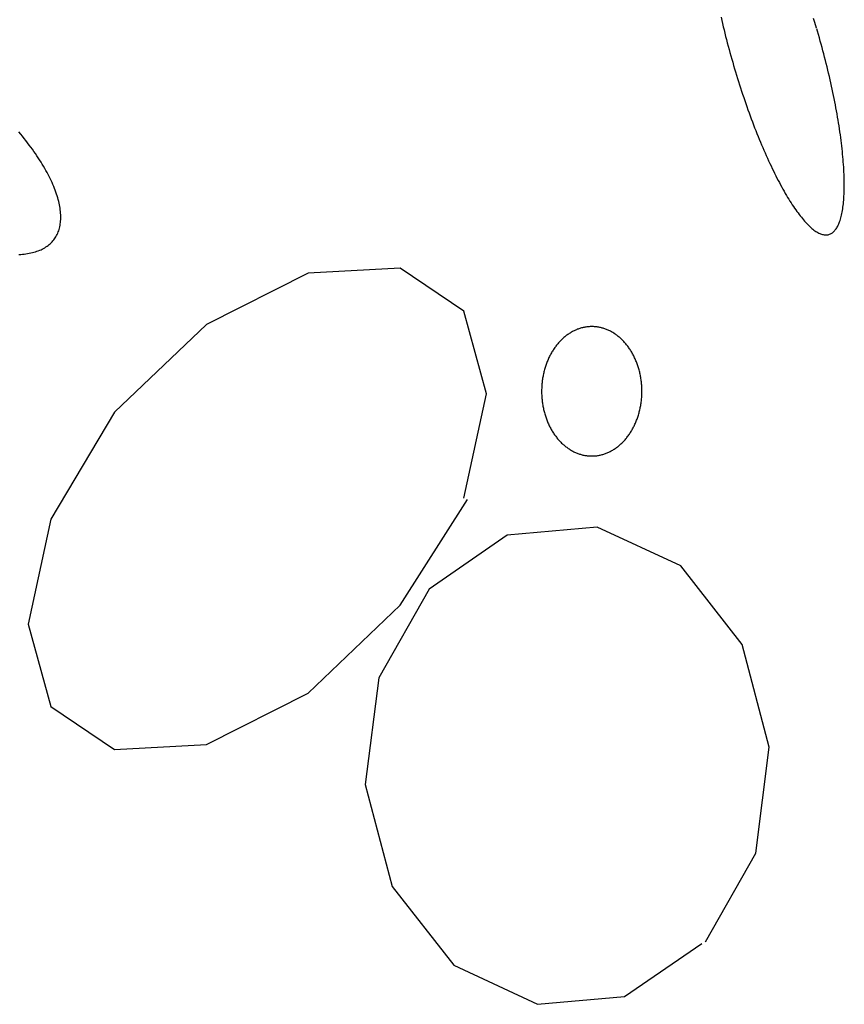
# Model space of a CAD drawing. Extents: x 55 to 264, y 22 to 196.
# Drawn here: x 113 to 116, y 97 to 100 of the extents above; entities that cross this region are included whole.
import ezdxf

# ---------------------------------------------------------------- set-up
doc = ezdxf.new("R2010")
doc.units = 0
doc.header["$MEASUREMENT"] = 0
doc.layers.add('PT1-Gelände1', color=7, linetype='Continuous')

msp = doc.modelspace()

# ---------------------------------------------------------------- linework, layer by layer
at = {"layer": 'PT1-Gelände1', "color": 9, "linetype": 'Continuous'}
for p, q in [((114.0425, 99.3312), (113.7189, 99.1677)), ((114.3344, 99.3465), (114.0425, 99.3312)), ((114.5362, 99.2099), (114.3344, 99.3465)), ((114.6084, 98.9481), (114.5362, 99.2099)), ((113.7189, 99.1677), (113.4271, 98.8893)), ((114.5362, 98.616), (114.6084, 98.9481)), ((113.4271, 98.8893), (113.2252, 98.5496)), ((114.3344, 98.2763), (114.5481, 98.6122)), ((113.2252, 98.5496), (113.153, 98.2163)), ((114.9597, 98.5241), (114.6737, 98.4985)), ((115.2258, 98.4015), (114.9597, 98.5241)), ((114.6737, 98.4985), (114.4264, 98.3274)), ((115.4208, 98.1512), (115.2258, 98.4015)), ((114.4264, 98.3274), (114.2661, 98.0452)), ((114.0425, 97.9967), (114.3344, 98.2763)), ((113.153, 98.2163), (113.2252, 97.9545)), ((115.5058, 97.8255), (115.4208, 98.1512)), ((114.2661, 98.0452), (114.2236, 97.7068)), ((113.7189, 97.8332), (114.0425, 97.9967)), ((113.2252, 97.9545), (113.4271, 97.8179)), ((113.4271, 97.8179), (113.7189, 97.8332)), ((115.4643, 97.4884), (115.5058, 97.8255)), ((114.2236, 97.7068), (114.3086, 97.3824)), ((115.304, 97.2062), (115.4643, 97.4884)), ((114.3086, 97.3824), (114.5045, 97.1321)), ((115.0468, 97.0325), (115.2921, 97.2011)), ((114.5045, 97.1321), (114.7707, 97.0082)), ((114.7707, 97.0082), (115.0468, 97.0325))]:
    msp.add_line(p, q, dxfattribs=at)
for points in [[(115.3534, 100.1444), (115.3557, 100.1342), (115.3581, 100.124), (115.3605, 100.1138), (115.363, 100.1036), (115.3655, 100.0934), (115.3681, 100.0831), (115.3708, 100.0729), (115.3734, 100.0626), (115.3762, 100.0523), (115.3789, 100.042), (115.3817, 100.0317), (115.3846, 100.0215), (115.3875, 100.0112), (115.3904, 100.0009), (115.3934, 99.9907), (115.3964, 99.9805), (115.3995, 99.9702), (115.4026, 99.9601), (115.4057, 99.9499), (115.4089, 99.9398), (115.4121, 99.9297), (115.4153, 99.9196), (115.4186, 99.9096), (115.4219, 99.8996), (115.4253, 99.8896), (115.4286, 99.8797), (115.432, 99.8699), (115.4354, 99.8601), (115.4389, 99.8503), (115.4424, 99.8407), (115.4459, 99.831), (115.4494, 99.8215), (115.453, 99.812), (115.4566, 99.8026), (115.4602, 99.7932), (115.4638, 99.784), (115.4674, 99.7748), (115.4711, 99.7657), (115.4747, 99.7567), (115.4784, 99.7477), (115.4821, 99.7389), (115.4858, 99.7301), (115.4896, 99.7214), (115.4933, 99.7129), (115.4971, 99.7044), (115.5008, 99.6961), (115.5046, 99.6878), (115.5083, 99.6797), (115.5121, 99.6716), (115.5159, 99.6637), (115.5197, 99.6559), (115.5235, 99.6482), (115.5273, 99.6406), (115.5311, 99.6332), (115.5348, 99.6258), (115.5386, 99.6186), (115.5424, 99.6116), (115.5462, 99.6046), (115.5499, 99.5978), (115.5537, 99.5911), (115.5575, 99.5846), (115.5612, 99.5782), (115.5649, 99.5719), (115.5687, 99.5658), (115.5724, 99.5599), (115.5761, 99.554), (115.5798, 99.5483), (115.5834, 99.5428), (115.5871, 99.5374), (115.5907, 99.5322), (115.5943, 99.5271), (115.5979, 99.5222), (115.6015, 99.5175), (115.605, 99.5129), (115.6085, 99.5084), (115.612, 99.5042), (115.6155, 99.5001), (115.619, 99.4961), (115.6224, 99.4923), (115.6258, 99.4887), (115.6291, 99.4853), (115.6325, 99.482), (115.6358, 99.4789), (115.639, 99.4759), (115.6422, 99.4732), (115.6454, 99.4706), (115.6486, 99.4681), (115.6517, 99.4659), (115.6548, 99.4638), (115.6579, 99.4619), (115.6609, 99.4602), (115.6638, 99.4586), (115.6668, 99.4573), (115.6696, 99.4561), (115.6725, 99.4551), (115.6753, 99.4542), (115.678, 99.4536), (115.6807, 99.4531), (115.6834, 99.4528), (115.686, 99.4526), (115.6886, 99.4527), (115.6911, 99.4529), (115.6935, 99.4533), (115.696, 99.4539), (115.6983, 99.4547), (115.7006, 99.4556), (115.7029, 99.4568), (115.7051, 99.4581), (115.7073, 99.4595), (115.7094, 99.4612), (115.7114, 99.463), (115.7134, 99.465), (115.7153, 99.4672), (115.7172, 99.4695), (115.719, 99.4721), (115.7208, 99.4748), (115.7225, 99.4776), (115.7241, 99.4807), (115.7257, 99.4839), (115.7272, 99.4873), (115.7287, 99.4908), (115.7301, 99.4945), (115.7314, 99.4984), (115.7327, 99.5024), (115.7339, 99.5067), (115.7351, 99.511), (115.7362, 99.5156), (115.7372, 99.5202), (115.7382, 99.5251), (115.7391, 99.5301), (115.7399, 99.5353), (115.7407, 99.5406), (115.7414, 99.546), (115.742, 99.5517), (115.7426, 99.5574), (115.7431, 99.5633), (115.7436, 99.5694), (115.7439, 99.5756), (115.7443, 99.5819), (115.7445, 99.5884), (115.7447, 99.595), (115.7448, 99.6018), (115.7449, 99.6087), (115.7449, 99.6157), (115.7448, 99.6228), (115.7446, 99.6301), (115.7444, 99.6375), (115.7442, 99.645), (115.7438, 99.6527), (115.7434, 99.6604), (115.7429, 99.6683), (115.7424, 99.6763), (115.7418, 99.6844), (115.7411, 99.6926), (115.7404, 99.7009), (115.7396, 99.7094), (115.7388, 99.7179), (115.7378, 99.7265), (115.7368, 99.7352), (115.7358, 99.744), (115.7347, 99.7529), (115.7335, 99.7619), (115.7323, 99.771), (115.731, 99.7802), (115.7296, 99.7894), (115.7282, 99.7987), (115.7267, 99.8081), (115.7252, 99.8176), (115.7236, 99.8271), (115.7219, 99.8367), (115.7202, 99.8463), (115.7184, 99.856), (115.7166, 99.8658), (115.7147, 99.8756), (115.7127, 99.8855), (115.7107, 99.8955), (115.7087, 99.9054), (115.7065, 99.9154), (115.7044, 99.9255), (115.7021, 99.9356), (115.6999, 99.9457), (115.6975, 99.9558), (115.6951, 99.966), (115.6927, 99.9762), (115.6902, 99.9864), (115.6877, 99.9967), (115.6851, 100.0069), (115.6825, 100.0172), (115.6798, 100.0275), (115.6771, 100.0378), (115.6743, 100.048), (115.6715, 100.0583), (115.6687, 100.0686), (115.6658, 100.0789), (115.6628, 100.0891), (115.6599, 100.0994), (115.6576, 100.107)], [(115.6569, 100.1096), (115.6569, 100.1096), (115.6515, 100.1274), (115.6475, 100.1402)], [(113.1235, 99.3905), (113.1292, 99.3908), (113.1349, 99.3912), (113.1404, 99.3917), (113.1459, 99.3924), (113.1512, 99.3932), (113.1564, 99.3941), (113.1615, 99.3951), (113.1665, 99.3963), (113.1713, 99.3975), (113.176, 99.3989), (113.1806, 99.4004), (113.1851, 99.402), (113.1895, 99.4038), (113.1937, 99.4056), (113.1978, 99.4076), (113.2017, 99.4097), (113.2056, 99.4119), (113.2093, 99.4142), (113.2129, 99.4166), (113.2163, 99.4191), (113.2196, 99.4218), (113.2228, 99.4245), (113.2258, 99.4274), (113.2287, 99.4304), (113.2314, 99.4335), (113.234, 99.4367), (113.2365, 99.44), (113.2388, 99.4434), (113.241, 99.4469), (113.2431, 99.4505), (113.245, 99.4542), (113.2467, 99.458), (113.2483, 99.4619), (113.2498, 99.4659), (113.2511, 99.47), (113.2523, 99.4743), (113.2533, 99.4786), (113.2542, 99.483), (113.2549, 99.4874), (113.2555, 99.492), (113.256, 99.4967), (113.2563, 99.5014), (113.2564, 99.5063), (113.2564, 99.5112), (113.2563, 99.5162), (113.256, 99.5213), (113.2555, 99.5265), (113.2549, 99.5318), (113.2542, 99.5371), (113.2533, 99.5425), (113.2523, 99.548), (113.2511, 99.5535), (113.2498, 99.5592), (113.2483, 99.5649), (113.2467, 99.5706), (113.245, 99.5765), (113.2431, 99.5823), (113.241, 99.5883), (113.2388, 99.5943), (113.2365, 99.6004), (113.234, 99.6065), (113.2314, 99.6127), (113.2287, 99.619), (113.2258, 99.6253), (113.2227, 99.6316), (113.2196, 99.638), (113.2163, 99.6444), (113.2128, 99.6509), (113.2093, 99.6574), (113.2056, 99.664), (113.2017, 99.6706), (113.1978, 99.6772), (113.1937, 99.6839), (113.1894, 99.6906), (113.1851, 99.6973), (113.1806, 99.7041), (113.176, 99.7109), (113.1713, 99.7177), (113.1664, 99.7245), (113.1615, 99.7314), (113.1564, 99.7382), (113.1512, 99.7451), (113.1459, 99.752), (113.1404, 99.7589), (113.1349, 99.7658), (113.1292, 99.7727), (113.1235, 99.7797)], [(115.0177, 99.1373), (115.0177, 99.1373), (115.0133, 99.1401), (115.0102, 99.142), (115.0077, 99.1435), (115.0052, 99.1449), (115.0026, 99.1463), (115, 99.1476), (114.9974, 99.1488), (114.9948, 99.15), (114.9922, 99.1512), (114.9896, 99.1523), (114.9869, 99.1533), (114.9843, 99.1542), (114.9816, 99.1551), (114.9789, 99.156), (114.9762, 99.1567), (114.9735, 99.1575), (114.9708, 99.1581), (114.9681, 99.1587), (114.9653, 99.1592), (114.9626, 99.1597), (114.9598, 99.1601), (114.9571, 99.1605), (114.9543, 99.1608), (114.9516, 99.161), (114.9488, 99.1612), (114.946, 99.1613), (114.9433, 99.1613), (114.9405, 99.1613), (114.9378, 99.1612), (114.935, 99.161), (114.9322, 99.1608), (114.9295, 99.1606), (114.9267, 99.1602), (114.924, 99.1598), (114.9212, 99.1594), (114.9185, 99.1589), (114.9158, 99.1583), (114.913, 99.1577), (114.9103, 99.157), (114.9076, 99.1562), (114.9049, 99.1554), (114.9023, 99.1545), (114.8996, 99.1536), (114.8969, 99.1526), (114.8943, 99.1515), (114.8917, 99.1504), (114.8891, 99.1492), (114.8865, 99.148), (114.8839, 99.1467), (114.8813, 99.1453), (114.8788, 99.1439), (114.8763, 99.1425), (114.8738, 99.1409), (114.8713, 99.1394), (114.8688, 99.1377), (114.8664, 99.1361), (114.864, 99.1343), (114.8616, 99.1325), (114.8592, 99.1307), (114.8569, 99.1288), (114.8546, 99.1268), (114.8523, 99.1248), (114.85, 99.1228), (114.8478, 99.1207), (114.8456, 99.1185), (114.8434, 99.1163), (114.8413, 99.114), (114.8392, 99.1117), (114.8371, 99.1094), (114.835, 99.107), (114.833, 99.1046), (114.831, 99.1021), (114.8291, 99.0996), (114.8272, 99.097), (114.8253, 99.0944), (114.8234, 99.0917), (114.8216, 99.089), (114.8198, 99.0863), (114.8181, 99.0835), (114.8164, 99.0807), (114.8147, 99.0778), (114.8131, 99.075), (114.8115, 99.072), (114.81, 99.0691), (114.8085, 99.0661), (114.807, 99.0631), (114.8056, 99.06), (114.8042, 99.0569), (114.8029, 99.0538), (114.8016, 99.0506), (114.8003, 99.0475), (114.7991, 99.0442), (114.7979, 99.041), (114.7968, 99.0378), (114.7957, 99.0345), (114.7947, 99.0312), (114.7937, 99.0278), (114.7928, 99.0245), (114.7919, 99.0211), (114.791, 99.0177), (114.7902, 99.0143), (114.7894, 99.0109), (114.7887, 99.0074), (114.788, 99.004), (114.7874, 99.0005), (114.7868, 98.997), (114.7863, 98.9935), (114.7858, 98.99), (114.7854, 98.9865), (114.785, 98.9829), (114.7847, 98.9794), (114.7844, 98.9758), (114.7841, 98.9723), (114.7839, 98.9687), (114.7838, 98.9652), (114.7837, 98.9616), (114.7836, 98.958), (114.7836, 98.9545), (114.7836, 98.9509), (114.7837, 98.9473), (114.7839, 98.9438), (114.784, 98.9402), (114.7843, 98.9367), (114.7846, 98.9331), (114.7849, 98.9296), (114.7853, 98.926), (114.7857, 98.9225), (114.7862, 98.919), (114.7867, 98.9155), (114.7872, 98.912), (114.7878, 98.9085), (114.7885, 98.905), (114.7892, 98.9016), (114.79, 98.8982), (114.7908, 98.8947), (114.7916, 98.8913), (114.7925, 98.888), (114.7934, 98.8846), (114.7944, 98.8813), (114.7954, 98.878), (114.7965, 98.8747), (114.7976, 98.8714), (114.7988, 98.8682), (114.8, 98.8649), (114.8012, 98.8618), (114.8025, 98.8586), (114.8038, 98.8555), (114.8052, 98.8524), (114.8066, 98.8493), (114.808, 98.8463), (114.8095, 98.8433), (114.8111, 98.8403), (114.8126, 98.8374), (114.8143, 98.8345), (114.8159, 98.8316), (114.8176, 98.8288), (114.8193, 98.826), (114.8211, 98.8232), (114.8229, 98.8205), (114.8247, 98.8179), (114.8266, 98.8152), (114.8285, 98.8127), (114.8304, 98.8101), (114.8324, 98.8076), (114.8344, 98.8052), (114.8365, 98.8028), (114.8385, 98.8004), (114.8406, 98.7981), (114.8428, 98.7958), (114.8449, 98.7936), (114.8471, 98.7914), (114.8494, 98.7893), (114.8516, 98.7872), (114.8539, 98.7852), (114.8562, 98.7833), (114.8585, 98.7813), (114.8609, 98.7795), (114.8633, 98.7777), (114.8657, 98.7759), (114.8681, 98.7742), (114.8706, 98.7726), (114.873, 98.771), (114.8755, 98.7694), (114.878, 98.7679), (114.8806, 98.7665), (114.8831, 98.7652), (114.8857, 98.7638), (114.8883, 98.7626), (114.8909, 98.7614), (114.8935, 98.7603), (114.8962, 98.7592), (114.8988, 98.7582), (114.9015, 98.7572), (114.9041, 98.7563), (114.9068, 98.7555), (114.9095, 98.7547), (114.9122, 98.754), (114.9149, 98.7533), (114.9177, 98.7527), (114.9204, 98.7522), (114.9231, 98.7517), (114.9259, 98.7513), (114.9286, 98.751), (114.9314, 98.7507), (114.9342, 98.7505), (114.9369, 98.7503), (114.9397, 98.7502), (114.9424, 98.7502), (114.9452, 98.7502), (114.948, 98.7503), (114.9507, 98.7504), (114.9535, 98.7506), (114.9563, 98.7509), (114.959, 98.7512), (114.9618, 98.7516), (114.9645, 98.7521), (114.9672, 98.7526), (114.97, 98.7531), (114.9727, 98.7538), (114.9754, 98.7545), (114.9781, 98.7552), (114.9808, 98.7561), (114.9835, 98.7569), (114.9861, 98.7579), (114.9888, 98.7589), (114.9914, 98.7599), (114.9941, 98.7611), (114.9967, 98.7622), (114.9993, 98.7635), (115.0018, 98.7648), (115.0044, 98.7661), (115.0069, 98.7675), (115.0095, 98.769), (115.012, 98.7705), (115.0144, 98.7721), (115.0169, 98.7737), (115.0193, 98.7754), (115.0217, 98.7771), (115.0241, 98.7789), (115.0265, 98.7808), (115.0288, 98.7827), (115.0312, 98.7846), (115.0334, 98.7866), (115.0357, 98.7887), (115.0379, 98.7908), (115.0401, 98.7929), (115.0423, 98.7951), (115.0445, 98.7974), (115.0466, 98.7997), (115.0486, 98.802), (115.0507, 98.8044), (115.0527, 98.8069), (115.0547, 98.8094), (115.0567, 98.8119), (115.0586, 98.8145), (115.0605, 98.8171), (115.0623, 98.8197), (115.0641, 98.8224), (115.0659, 98.8252), (115.0676, 98.8279), (115.0693, 98.8307), (115.071, 98.8336), (115.0726, 98.8365), (115.0742, 98.8394), (115.0757, 98.8424), (115.0772, 98.8454), (115.0787, 98.8484), (115.0801, 98.8514), (115.0815, 98.8545), (115.0828, 98.8577), (115.0841, 98.8608), (115.0854, 98.864), (115.0866, 98.8672), (115.0878, 98.8704), (115.0889, 98.8737), (115.09, 98.877), (115.091, 98.8803), (115.092, 98.8836), (115.093, 98.887), (115.0939, 98.8903), (115.0947, 98.8937), (115.0955, 98.8971), (115.0963, 98.9006), (115.097, 98.904), (115.0977, 98.9075), (115.0983, 98.9109), (115.0989, 98.9144), (115.0994, 98.9179), (115.0999, 98.9215), (115.1003, 98.925), (115.1007, 98.9285), (115.1011, 98.932), (115.1014, 98.9356), (115.1016, 98.9391), (115.1018, 98.9427), (115.102, 98.9463), (115.1021, 98.9498), (115.1021, 98.9534), (115.1021, 98.957), (115.1021, 98.9605), (115.102, 98.9641), (115.1019, 98.9677), (115.1017, 98.9712), (115.1015, 98.9748), (115.1012, 98.9783), (115.1008, 98.9819), (115.1005, 98.9854), (115.1, 98.9889), (115.0996, 98.9925), (115.0991, 98.996), (115.0985, 98.9995), (115.0979, 99.0029), (115.0972, 99.0064), (115.0965, 99.0098), (115.0958, 99.0133), (115.095, 99.0167), (115.0941, 99.0201), (115.0932, 99.0235), (115.0923, 99.0268), (115.0913, 99.0302), (115.0903, 99.0335), (115.0892, 99.0368), (115.0881, 99.04), (115.087, 99.0433), (115.0858, 99.0465), (115.0845, 99.0497), (115.0832, 99.0528), (115.0819, 99.056), (115.0805, 99.0591), (115.0791, 99.0621), (115.0777, 99.0652), (115.0762, 99.0682), (115.0747, 99.0712), (115.0731, 99.0741), (115.0715, 99.077), (115.0698, 99.0798), (115.0681, 99.0827), (115.0664, 99.0855), (115.0646, 99.0882), (115.0628, 99.0909), (115.061, 99.0936), (115.0591, 99.0962), (115.0572, 99.0988), (115.0553, 99.1013), (115.0533, 99.1038), (115.0513, 99.1063), (115.0493, 99.1087), (115.0472, 99.1111), (115.0451, 99.1134), (115.043, 99.1156), (115.0408, 99.1178), (115.0386, 99.12), (115.0364, 99.1221), (115.0341, 99.1242), (115.0318, 99.1262), (115.0295, 99.1282), (115.0272, 99.1301), (115.0248, 99.132), (115.0225, 99.1338), (115.0201, 99.1355), (115.0183, 99.1368)]]:
    msp.add_lwpolyline(points, dxfattribs=at)

doc.saveas('drawing.dxf')
